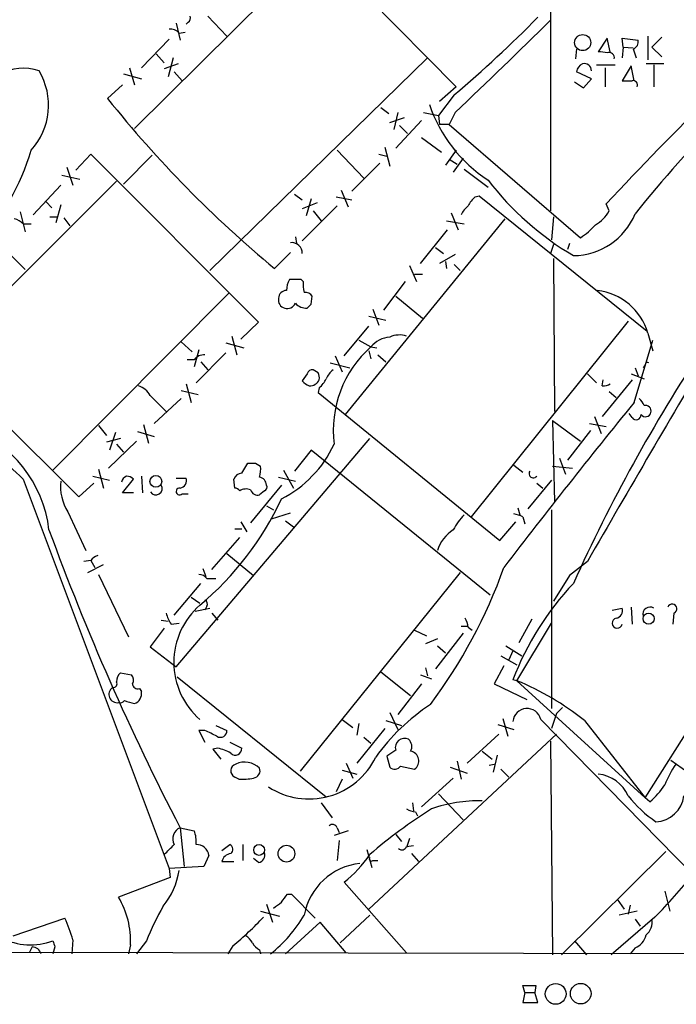
# Model space of a CAD drawing. Extents: x 17 to 144630, y -23922 to 880.
# Drawn here: x 633 to 689, y 56 to 140 of the extents above; entities that cross this region are included whole.
import ezdxf

# ---------------------------------------------------------------- set-up
doc = ezdxf.new("R2010")
doc.units = 0
doc.header["$MEASUREMENT"] = 0
doc.layers.add('MAIN', color=5, linetype='CONTINUOUS')

msp = doc.modelspace()

# ---------------------------------------------------------------- linework, layer by layer
at = {"layer": 'MAIN'}
for p, q in [((656.1667, 148.59), (670.2213, 134.366)), ((658.4527, 146.304), (642.7893, 130.81)), ((678.2647, 146.558), (678.2647, 123.7827)), ((649.0547, 140.3773), (650.6633, 138.684)), ((646.3453, 139.7847), (646.684, 138.3453)), ((647.3613, 139.8693), (647.192, 139.7)), ((646.5993, 138.938), (647.1073, 139.0227)), ((683.0907, 138.5147), (682.3287, 137.3293)), ((683.3447, 137.3293), (683.0907, 138.5147)), ((684.4453, 137.7527), (684.3607, 138.5147)), ((684.3607, 138.5147), (685.7153, 138.3453)), ((686.562, 138.684), (686.562, 136.652)), ((687.7473, 138.5993), (686.9007, 137.7527)), ((643.382, 135.9747), (645.7527, 138.43)), ((684.4453, 137.7527), (684.3607, 136.8213)), ((684.4453, 137.7527), (685.292, 137.668)), ((686.9007, 137.7527), (687.7473, 136.906)), ((644.652, 137.16), (645.3293, 136.398)), ((646.0913, 136.8213), (645.668, 135.2127)), ((667.766, 136.8213), (649.224, 118.7027)), ((680.466, 137.5833), (680.3813, 136.7367)), ((685.292, 137.5833), (685.546, 136.8213)), ((642.366, 135.9747), (642.7893, 134.5353)), ((646.5147, 136.3133), (645.3293, 135.89)), ((682.1593, 136.2287), (683.768, 136.2287)), ((682.9213, 135.9747), (682.9213, 134.366)), ((685.1227, 136.144), (684.3607, 134.874)), ((685.3767, 134.874), (685.1227, 136.144)), ((687.9167, 136.3133), (686.3927, 136.3133)), ((687.07, 136.2287), (687.07, 134.366)), ((641.858, 135.4667), (643.382, 135.0433)), ((646.176, 135.636), (646.8533, 134.874)), ((681.736, 135.0433), (680.466, 135.636)), ((641.7733, 134.5353), (640.5033, 133.35)), ((670.2213, 134.366), (668.782, 133.096)), ((680.2967, 134.7893), (681.0587, 134.2813)), ((681.0587, 134.2813), (681.736, 135.0433)), ((670.052, 133.6887), (668.6973, 131.9107)), ((663.7867, 132.588), (664.464, 132.08)), ((665.226, 132.1647), (664.8873, 130.7253)), ((667.4273, 132.1647), (668.6973, 131.9107)), ((668.6973, 131.9107), (668.782, 131.1487)), ((670.1367, 132.1647), (669.6287, 131.1487)), ((664.5487, 131.318), (665.8187, 131.7413)), ((667.258, 131.4873), (665.0567, 129.1167)), ((665.3953, 131.064), (666.0727, 130.3867)), ((669.6287, 131.1487), (668.782, 131.1487)), ((669.6287, 131.1487), (680.8047, 121.4967)), ((667.258, 130.048), (668.9513, 128.778)), ((637.794, 127.254), (639.064, 128.6087)), ((639.064, 128.6087), (653.3727, 114.3)), ((644.3133, 128.524), (641.858, 126.0687)), ((660.0613, 128.9473), (662.3473, 126.5767)), ((663.6173, 128.6087), (664.2947, 128.4393)), ((664.1253, 129.2013), (664.5487, 127.5927)), ((670.2213, 128.9473), (669.29, 127.6773)), ((663.702, 127.8467), (661.3313, 125.476)), ((669.6287, 128.1853), (670.306, 127.762)), ((670.814, 128.27), (669.9673, 127.0847)), ((636.6087, 126.8307), (638.1327, 126.492)), ((637.032, 127.508), (637.54, 125.984)), ((670.8987, 127.3387), (672.9307, 125.8147)), ((626.1947, 111.252), (641.2653, 126.3227)), ((636.524, 125.984), (634.1533, 123.444)), ((656.4207, 125.222), (657.098, 124.714)), ((660.4, 125.5607), (660.9927, 124.1213)), ((635.254, 124.5447), (635.762, 124.0367)), ((636.524, 124.2907), (636.1007, 122.7667)), ((658.368, 124.46), (657.098, 123.952)), ((657.86, 124.7987), (657.4367, 123.3593)), ((659.9767, 124.968), (661.3313, 124.714)), ((671.83, 124.968), (672.1687, 125.0527)), ((672.1687, 125.0527), (686.4773, 113.538)), ((683.26, 123.7827), (683.006, 124.3753)), ((633.0527, 123.698), (633.476, 122.0047)), ((660.0613, 124.206), (657.098, 121.2427)), ((658.0293, 123.7827), (658.7067, 122.936)), ((669.798, 123.6133), (670.3907, 122.174)), ((633.3067, 122.682), (633.984, 122.682)), ((635.5927, 123.2747), (636.1853, 123.2747)), ((636.778, 123.19), (637.286, 122.5127)), ((674.37, 123.1053), (660.7387, 106.426)), ((669.3747, 122.936), (670.8987, 122.682)), ((678.5187, 123.2747), (678.3493, 121.3273)), ((667.1733, 119.2953), (669.4593, 122.174)), ((656.5053, 121.5813), (656.59, 120.9887)), ((678.5187, 120.904), (678.2647, 120.142)), ((679.8733, 120.9887), (679.704, 120.4807)), ((631.444, 120.8193), (633.476, 118.7873)), ((654.7273, 118.872), (656.082, 120.2267)), ((668.4433, 120.65), (669.1207, 120.142)), ((670.1367, 120.0573), (668.782, 119.2953)), ((669.29, 119.4647), (669.3747, 118.872)), ((670.052, 119.2107), (670.56, 118.7027)), ((678.5187, 119.7187), (678.6033, 106.68)), ((666.242, 119.126), (666.8347, 117.7713)), ((667.3427, 118.364), (666.6653, 118.364)), ((657.0133, 117.9407), (655.9973, 117.9407)), ((657.1827, 117.7713), (657.0133, 117.9407)), ((664.0407, 115.316), (665.9033, 117.7713)), ((650.8327, 116.7553), (635.8467, 101.6847)), ((657.86, 115.824), (657.9447, 116.5013)), ((665.0567, 116.5013), (667.3427, 114.6387)), ((663.1093, 115.4007), (663.6173, 114.046)), ((653.3727, 114.3), (651.8487, 112.8607)), ((662.7707, 114.808), (664.21, 114.4693)), ((684.8687, 114.3847), (671.4913, 97.7053)), ((660.654, 111.4213), (662.7707, 113.9613)), ((686.562, 113.3687), (686.9853, 111.8447)), ((624.078, 113.284), (638.048, 99.3987)), ((646.7687, 112.6067), (647.7, 111.76)), ((650.5787, 112.522), (652.1027, 112.0987)), ((651.0867, 113.1147), (651.51, 111.506)), ((661.924, 112.776), (662.94, 112.1833)), ((685.3767, 107.442), (686.9853, 112.776)), ((648.2927, 111.9293), (647.8693, 110.49)), ((650.5787, 111.6753), (648.0387, 109.1353)), ((662.7707, 111.8447), (662.94, 111.1673)), ((662.94, 112.1833), (663.448, 112.0987)), ((647.8693, 111.0827), (647.2767, 111.0827)), ((648.462, 110.9133), (649.0547, 110.236)), ((659.4687, 110.8287), (661.162, 110.4053)), ((659.892, 111.4213), (660.4847, 110.0667)), ((663.5327, 111.506), (664.21, 110.9133)), ((658.4527, 109.982), (658.0293, 110.236)), ((685.4613, 110.4053), (685.7153, 109.728)), ((686.308, 110.6593), (686.1387, 110.4053)), ((657.5213, 109.8973), (657.098, 109.3047)), ((681.3973, 109.8973), (682.1593, 109.1353)), ((682.6673, 108.8813), (682.752, 109.3893)), ((685.2073, 109.3893), (682.6673, 106.2567)), ((685.1227, 109.8973), (686.2233, 109.474)), ((646.7687, 108.458), (648.208, 108.1193)), ((647.192, 109.0507), (647.6153, 107.442)), ((658.5373, 108.712), (658.4527, 108.2887)), ((658.4527, 108.2887), (673.9467, 95.6733)), ((683.26, 108.3733), (683.8527, 107.8653)), ((644.144, 108.0347), (645.4987, 106.68)), ((644.4827, 105.664), (646.7687, 107.7807)), ((678.434, 105.918), (680.8047, 104.14)), ((678.434, 105.918), (678.6033, 98.9753)), ((681.99, 106.2567), (682.5827, 104.8173)), ((685.2073, 106.172), (684.9533, 106.5107)), ((639.7413, 105.4947), (640.4187, 104.648)), ((643.0433, 104.9867), (644.4827, 104.5633)), ((643.5513, 105.5793), (643.9747, 103.9707)), ((681.6513, 105.0713), (679.704, 102.5313)), ((681.5667, 105.664), (683.006, 105.41)), ((641.604, 104.394), (640.4187, 104.0553)), ((642.9587, 104.14), (640.588, 101.854)), ((641.1807, 104.902), (640.6727, 103.378)), ((646.3453, 84.9207), (662.8553, 104.394)), ((641.2653, 103.886), (641.858, 103.2087)), ((657.86, 103.378), (656.4207, 101.6)), ((673.1, 91.0167), (657.86, 103.378)), ((679.0267, 102.7007), (679.5347, 101.346)), ((639.7413, 101.7693), (640.1647, 100.1607)), ((651.9333, 101.4307), (652.4413, 102.2773)), ((653.1187, 102.2773), (653.542, 102.0233)), ((655.4893, 101.6847), (656.336, 100.1607)), ((675.132, 102.108), (675.894, 101.5153)), ((678.434, 102.0233), (680.1273, 101.854)), ((633.3067, 100.9227), (645.7527, 67.7333)), ((639.2333, 101.1767), (640.6727, 100.838)), ((641.7733, 99.7373), (642.7047, 100.9227)), ((643.382, 101.1767), (643.4667, 99.7373)), ((646.3453, 101.0073), (647.192, 101.0073)), ((651.3407, 100.1607), (651.256, 100.9227)), ((655.066, 101.092), (656.5053, 100.7533)), ((678.3493, 100.838), (676.3173, 98.3827)), ((638.048, 99.3987), (639.318, 100.584)), ((655.32, 100.4147), (652.6953, 97.1973)), ((653.8807, 99.9067), (653.4573, 99.568)), ((677.0793, 100.584), (677.5873, 100.1607)), ((642.7047, 99.7373), (641.7733, 99.7373)), ((646.8533, 99.6527), (647.3613, 99.6527)), ((654.05, 98.6367), (654.6427, 98.298)), ((675.4707, 98.4673), (675.64, 97.8747)), ((678.3493, 98.298), (678.3493, 81.3647)), ((637.1167, 98.1287), (638.6407, 94.8267)), ((654.4733, 97.536), (656.082, 98.044)), ((655.6587, 97.3667), (656.336, 96.8587)), ((675.894, 97.7053), (676.0633, 97.1127)), ((651.3407, 96.6893), (651.9333, 96.6893)), ((651.8487, 97.282), (652.3567, 96.4353)), ((673.9467, 95.6733), (675.3013, 97.282)), ((649.3933, 93.218), (651.764, 95.9273)), ((650.6633, 94.5727), (652.9493, 92.71)), ((639.064, 93.98), (638.4713, 93.8953)), ((638.81, 92.964), (640.1647, 93.6413)), ((639.064, 93.98), (639.4027, 93.3873)), ((648.6313, 93.3027), (648.8853, 92.6253)), ((681.3973, 93.8953), (679.8733, 92.71)), ((639.7413, 92.7947), (642.2813, 87.4607)), ((648.97, 92.456), (649.732, 92.456)), ((670.56, 92.964), (656.9287, 76.0307)), ((679.8733, 92.71), (678.5187, 90.5087)), ((646.176, 89.3233), (648.462, 92.0327)), ((647.6153, 90.8473), (648.3773, 90.3393)), ((647.954, 89.662), (649.224, 89.916)), ((648.97, 90.0853), (648.8007, 89.7467)), ((683.514, 89.7467), (684.3607, 89.916)), ((685.1227, 90.0007), (685.2073, 88.5613)), ((649.3933, 89.4927), (649.9013, 88.9)), ((676.656, 88.9847), (675.5553, 86.9527)), ((688.7633, 89.4927), (688.6787, 88.5613)), ((645.3293, 88.2227), (644.144, 86.614)), ((645.0753, 88.9), (645.668, 88.8153)), ((645.922, 88.5613), (646.5993, 88.646)), ((670.6447, 88.392), (671.1527, 88.392)), ((671.2373, 88.3073), (671.576, 88.0533)), ((675.386, 83.7353), (678.3493, 88.646)), ((666.6653, 88.0533), (667.6813, 87.5453)), ((668.6127, 87.2913), (667.5967, 86.868)), ((670.814, 87.7993), (668.4433, 84.7513)), ((686.308, 73.7447), (695.3673, 88.0533)), ((644.144, 86.614), (646.3453, 84.9207)), ((668.6127, 86.6987), (669.29, 86.106)), ((674.4547, 86.6987), (675.8093, 85.852)), ((674.0313, 85.852), (675.386, 85.09)), ((675.0473, 86.2753), (674.7087, 85.5133)), ((667.5967, 84.836), (667.766, 84.1587)), ((674.2853, 85.0053), (673.4387, 83.4813)), ((641.604, 84.4127), (642.5353, 84.2433)), ((646.43, 84.074), (659.13, 73.8293)), ((663.7867, 84.4973), (666.3267, 82.4653)), ((667.1733, 84.2433), (668.1047, 83.9047)), ((667.258, 83.4813), (665.226, 80.8567)), ((673.4387, 83.4813), (676.2327, 82.1267)), ((675.386, 83.7353), (675.0473, 83.82)), ((675.386, 83.7353), (686.308, 73.7447)), ((643.2127, 83.058), (643.382, 82.804)), ((679.2807, 81.4493), (678.7727, 80.9413)), ((664.5487, 81.026), (665.226, 79.5867)), ((678.7727, 80.9413), (678.3493, 79.6713)), ((649.732, 79.9253), (650.6633, 79.502)), ((660.4847, 80.4333), (661.416, 79.756)), ((661.924, 80.0947), (661.7547, 79.0787)), ((664.21, 80.3487), (665.5647, 79.9253)), ((673.7773, 80.01), (675.132, 79.5867)), ((674.2007, 80.518), (674.624, 78.994)), ((677.418, 80.4333), (690.372, 67.2253)), ((681.1433, 80.3487), (686.308, 73.7447)), ((648.8007, 79.502), (648.2927, 79.502)), ((648.2927, 79.502), (648.8007, 78.486)), ((664.1253, 79.6713), (661.7547, 76.708)), ((662.3473, 78.9093), (662.94, 78.4013)), ((678.7727, 79.1633), (662.7707, 64.262)), ((671.1527, 76.708), (673.862, 79.1633)), ((650.9173, 78.486), (651.9333, 77.978)), ((678.2647, 78.5707), (678.434, 60.3673)), ((649.9013, 77.978), (649.478, 77.8933)), ((649.478, 77.8933), (650.1553, 77.0467)), ((665.0567, 77.8087), (664.2947, 77.3007)), ((664.2947, 77.3007), (664.5487, 76.3693)), ((672.4227, 77.724), (673.2693, 77.0467)), ((673.6927, 77.3853), (673.354, 75.946)), ((660.8233, 76.708), (661.416, 75.438)), ((665.48, 76.454), (666.6653, 76.2)), ((670.306, 76.8773), (670.6447, 75.3533)), ((673.0153, 76.5387), (673.4387, 76.6233)), ((688.5093, 76.962), (689.9487, 75.946)), ((660.4847, 76.1153), (661.7547, 75.7767)), ((669.7133, 76.3693), (671.1527, 75.8613)), ((674.0313, 76.2), (674.7087, 75.5227)), ((651.6793, 75.3533), (651.3407, 75.5227)), ((660.4847, 75.3533), (659.9767, 74.2527)), ((667.258, 72.9827), (669.9673, 75.438)), ((668.6973, 74.0833), (670.814, 71.882)), ((658.7067, 73.3213), (659.638, 72.0513)), ((666.496, 73.3213), (666.5807, 72.644)), ((686.7313, 73.406), (686.308, 73.7447)), ((666.75, 72.5593), (666.9193, 72.2207)), ((646.684, 71.2047), (647.0227, 67.9027)), ((646.684, 71.2047), (647.8693, 70.9507)), ((660.9927, 70.9507), (659.8073, 70.5273)), ((660.0613, 71.2047), (660.2307, 70.7813)), ((665.0567, 70.612), (665.5647, 70.0193)), ((650.24, 69.2573), (650.9173, 69.7653)), ((652.018, 69.7653), (652.018, 68.4107)), ((660.2307, 70.104), (660.0613, 68.4107)), ((666.242, 70.2733), (665.988, 69.5113)), ((665.988, 69.596), (666.5807, 69.6807)), ((649.1393, 68.834), (648.716, 67.9027)), ((662.6013, 69.342), (663.0247, 67.818)), ((666.4113, 69.0033), (667.004, 68.326)), ((679.196, 60.3673), (688.086, 69.1727)), ((650.24, 68.326), (651.256, 68.326)), ((653.3727, 68.2413), (652.9493, 68.58)), ((663.1093, 68.4107), (663.5327, 68.4107)), ((648.716, 67.9027), (645.7527, 67.7333)), ((645.7527, 67.7333), (645.8373, 66.9713)), ((645.8373, 66.9713), (641.4347, 65.278)), ((665.988, 60.5367), (660.654, 66.548)), ((655.828, 65.532), (656.1667, 65.532)), ((656.1667, 65.532), (658.1987, 63.5)), ((688.0013, 65.786), (688.4247, 64.0927)), ((654.05, 64.6853), (654.558, 63.1613)), ((683.9373, 65.1087), (684.53, 64.262)), ((653.542, 64.0927), (655.1507, 63.6693)), ((685.6307, 64.0927), (684.1067, 63.754)), ((685.038, 64.6007), (684.8687, 63.8387)), ((632.46, 61.976), (636.8627, 63.5)), ((658.622, 63.1613), (655.6587, 60.452)), ((660.8233, 60.5367), (658.622, 63.1613)), ((662.8553, 63.754), (660.3153, 61.3833)), ((687.1547, 63.5847), (683.4293, 60.3673)), ((685.4613, 63.4153), (685.8847, 62.8227)), ((637.54, 61.6373), (637.4553, 60.452)), ((643.8053, 61.5527), (642.9587, 60.452)), ((680.2967, 61.5527), (681.3127, 60.3673)), ((401.9973, 60.96), (710.6073, 60.452)), ((634.0687, 61.0447), (633.8147, 60.5367)), ((636.016, 61.0447), (635.8467, 60.452)), ((642.4507, 61.214), (642.2813, 60.452)), ((651.1713, 61.1293), (650.748, 60.452)), ((653.4573, 60.7907), (653.542, 60.452)), ((685.4613, 60.96), (685.038, 60.452)), ((676.0633, 57.15), (675.894, 57.7427)), ((675.894, 57.7427), (676.9947, 57.7427)), ((676.0633, 57.15), (675.894, 56.3033)), ((676.0633, 57.15), (676.91, 57.15)), ((676.9947, 57.7427), (676.91, 57.15)), ((677.164, 56.3033), (676.91, 57.15)), ((675.894, 56.3033), (677.164, 56.3033))]:
    msp.add_line(p, q, dxfattribs=at)
for centre, radius in [((680.9951, 138.1264), 0.6841), ((644.6155, 100.7244), 0.5042), ((686.6127, 89.0257), 0.4762), ((653.4153, 69.3071), 0.4612), ((655.7436, 68.9889), 0.7167), ((678.6949, 57.0346), 0.8856), ((680.8274, 57.0582), 0.8777)]:
    msp.add_circle(centre, radius, dxfattribs=at)
for centre, radius, start, end in [((865.5228, -44.7337), 248.8177, 131.224861, 137.18368), ((647.1919, 140.208), 0.3787, 296.571817, 26.55152), ((606.6915, 209.0546), 98.461, 310.053939, 315.703887), ((36.6003, 794.2699), 916.3797, 313.7368371, 314.4443982), ((789.4796, 39.4986), 133.7193, 131.357004, 141.06735), ((645.8495, 138.2912), 0.9902, 40.782042, 95.60984), ((685.1045, 138.186), 0.6312, 287.280921, 14.617437), ((682.4981, 135.3807), 1.9559, 72.363579, 94.968472), ((683.26, 136.8425), 0.4364, 345.966941, 112.827922), ((681.2761, 135.5575), 0.8139, 111.787031, 174.465227), ((681.1395, 135.7399), 0.5968, 358.156414, 106.099686), ((633.3412, 131.8201), 4.118, 71.302376, 120.120931), ((629.7574, 132.7905), 5.7126, 317.720104, 30.859348), ((684.784, 346.5238), 211.6502, 269.885409, 270.114592), ((685.2986, 134.5196), 0.366, 335.178926, 104.446333), ((718.4792, 195.7317), 99.8585, 218.660247, 230.325716), ((679.7022, 136.8205), 12.4213, 198.680881, 236.964839), ((614.7843, 134.635), 20.0244, 290.743684, 343.498656), ((693.044, 141.8302), 25.3458, 217.481029, 239.583854), ((673.0585, 123.401), 1.9912, 128.095812, 156.153792), ((672.4647, 122.64), 1.9897, 128.08865, 156.16616), ((680.1822, 125.6692), 5.6966, 270.299728, 337.929077), ((680.6354, 125.2218), 2.9933, 298.74077, 331.263507), ((632.1403, 121.4799), 1.675, 45.863544, 76.028469), ((677.5858, 126.494), 5.9443, 302.786712, 319.039582), ((656.1934, 120.175), 0.9052, 357.910764, 97.069274), ((658.0012, 116.8939), 2.2608, 152.418273, 177.074191), ((659.5539, 117.5172), 2.3848, 173.883473, 196.497195), ((655.7856, 116.2897), 0.7208, 93.364127, 176.635873), ((657.352, 116.1627), 0.6826, 29.738635, 97.12814), ((681.6149, 111.8821), 5.1657, 16.725485, 83.004855), ((655.8115, 116.2081), 0.7557, 170.563852, 336.658041), ((657.4839, 116.8264), 1.3416, 223.160568, 271.597425), ((573.0407, 200.3046), 119.7133, 314.885375, 315.114625), ((664.7737, 110.6509), 2.3897, 95.402598, 140.114921), ((665.3824, 111.1351), 2.0702, 72.99006, 113.748076), ((669.2305, 105.0683), 9.497, 131.480479, 187.151357), ((809.7682, 33.6888), 142.0874, 146.547413, 155.756218), ((2076.8242, -709.2636), 1610.056, 149.31249, 150.0767751), ((648.7139, 110.4606), 1.049, 85.253595, 143.626063), ((686.5197, 110.6594), 0.2116, 53.124688, 180.027065), ((657.9616, 109.7873), 0.4538, 81.419912, 165.972942), ((657.6061, 109.5588), 0.9465, 349.683783, 26.559637), ((660.9491, 108.6706), 1.9886, 128.076638, 156.171495), ((658.0294, 109.982), 1.1516, 216.024081, 252.896174), ((657.7627, 109.7208), 0.8426, 265.098004, 336.830876), ((657.3109, 110.2774), 1.9886, 308.076638, 336.171495), ((642.5009, 107.0957), 1.8925, 29.747134, 70.648803), ((682.8365, 109.6439), 0.7811, 257.490286, 310.586974), ((1115.2672, -243.2139), 554.7661, 140.796337, 142.645529), ((685.1234, 106.85), 1.1506, 17.082228, 53.983609), ((686.3503, 106.7223), 0.4827, 217.87186, 344.745922), ((686.3503, 106.7223), 0.4827, 344.745922, 105.254078), ((685.5601, 106.3837), 0.4114, 210.966145, 5.901842), ((1731.5833, 1288.471), 1617.5545, 227.0073368, 227.2365202), ((625.014, 95.3741), 10.5659, 6.688358, 70.359964), ((650.7707, 108.1034), 9.9723, 297.141908, 334.98144), ((652.78, 271.6272), 169.3502, 269.885409, 270.114592), ((651.1733, 101.7692), 2.3823, 343.485048, 6.122934), ((676.783, 101.3883), 0.3642, 144.455006, 324.46781), ((640.4584, 100.2626), 3.9649, 172.890757, 212.560966), ((642.3449, 100.5523), 0.6664, 110.455419, 169.941222), ((642.0524, 100.2192), 0.9594, 47.162672, 86.438195), ((646.5941, 100.7903), 0.6361, 278.12628, 19.947705), ((652.0121, 100.6202), 0.8144, 95.553068, 158.194671), ((653.3022, 100.3583), 0.7499, 4.313153, 78.063729), ((644.6097, 100.1184), 0.5462, 212.471192, 32.467974), ((646.6417, 99.8644), 0.2993, 81.875312, 314.986465), ((651.298, 99.6098), 0.5525, 32.502209, 85.567893), ((652.303, 99.142), 0.9355, 65.207322, 125.178156), ((653.298, 100.1788), 0.6312, 197.280921, 284.617437), ((653.7112, 100.2454), 0.3787, 296.585347, 26.55152), ((631.2712, 110.4694), 26.5459, 310.120502, 334.949218), ((674.6351, 94.158), 5.2702, 135.151444, 152.33802), ((674.5828, 95.0418), 2.9687, 63.789688, 79.339205), ((838.2579, 170.6559), 215.8497, 200.063923, 207.435049), ((671.7929, 93.8088), 3.3391, 123.142774, 162.251472), ((639.9947, 93.3034), 1.1507, 107.082228, 143.983609), ((632.0999, 108.4865), 44.8062, 323.290585, 340.306453), ((648.2288, 91.8204), 0.9764, 40.614024, 86.247599), ((698.3725, 74.8818), 24.9791, 136.637717, 159.033203), ((652.5614, 85.3016), 6.4193, 130.677097, 229.322321), ((648.6312, 90.2546), 0.3787, 333.44848, 63.414653), ((683.7627, 89.6991), 0.6361, 278.13265, 19.936165), ((686.7328, 89.4007), 0.6158, 56.800224, 195.252671), ((688.6257, 89.8631), 0.3951, 290.379542, 159.620458), ((647.8055, 89.9792), 2.3575, 191.90906, 216.972457), ((668.3231, 87.7592), 2.9653, 10.651703, 26.219406), ((683.9374, 88.646), 0.4317, 101.315138, 348.684862), ((642.2311, 83.6777), 0.9662, 130.47072, 181.601349), ((642.088, 83.8079), 0.6242, 328.453829, 44.227622), ((641.3104, 82.5596), 0.6981, 123.346302, 280.257128), ((640.9691, 83.4813), 0.3412, 262.862488, 29.765709), ((643.0809, 83.5001), 0.4613, 182.335786, 286.600508), ((666.1303, 61.4134), 24.1648, 51.590586, 67.478825), ((642.5118, 82.6308), 0.8873, 288.224626, 11.256742), ((641.5618, 82.3382), 0.4825, 254.728219, 322.130224), ((644.0123, 87.4024), 5.7461, 248.888895, 257.711079), ((677.7073, 66.9904), 17.6157, 123.361794, 144.515559), ((676.246, 80.1617), 1.2031, 13.047448, 175.122057), ((522.3087, -174.752), 283.9812, 63.320357, 63.54954), ((650.113, 79.4597), 0.5519, 237.533585, 4.395521), ((665.8187, 78.0242), 0.7918, 64.684111, 195.791349), ((665.617, 78.1278), 0.8165, 330.361301, 48.569835), ((649.3227, 74.8308), 3.1999, 58.345929, 79.582729), ((651.3929, 77.9307), 0.5425, 223.886948, 5.002223), ((666.1785, 76.8915), 0.8457, 305.144659, 79.90606), ((651.5882, 76.0572), 0.589, 106.053614, 245.153524), ((652.1934, 74.9661), 1.8266, 46.213402, 114.867376), ((657.6671, 79.9931), 6.3371, 237.039166, 334.009121), ((664.978, 76.8108), 0.6158, 225.802667, 324.596423), ((696.2453, 71.6597), 8.8381, 145.832374, 158.872752), ((652.8594, 76.0677), 0.6361, 278.125007, 19.947705), ((681.9912, 72.6534), 3.1415, 23.657679, 83.832618), ((652.018, 79.8385), 4.498, 265.681504, 281.949474), ((681.6099, 79.205), 7.7367, 311.449406, 325.701331), ((693.455, 80.7835), 10.9961, 218.66168, 235.579391), ((687.1407, 74.1961), 2.4854, 272.273656, 353.48262), ((672.1137, 61.3595), 12.1351, 88.540905, 109.290804), ((692.3109, 34.7016), 45.1491, 122.421194, 130.723332), ((666.8349, 74.0839), 1.527, 236.315136, 266.812677), ((659.6662, 71.0636), 0.4195, 19.652905, 132.275526), ((647.0888, 70.2525), 1.0347, 113.031353, 208.090728), ((645.8794, 70.0615), 2.1795, 352.189251, 24.077796), ((434.0902, 281.0295), 299.3542, 314.882025, 315.111194), ((648.0639, 68.679), 1.0866, 8.201696, 91.32891), ((650.7278, 69.3585), 0.4488, 307.666685, 65.022443), ((651.1135, 68.1106), 0.8996, 97.119487, 166.147565), ((653.2827, 68.8711), 0.6361, 278.13265, 19.936165), ((653.7862, 75.1324), 10.9936, 308.660948, 325.582981), ((665.5929, 69.7371), 0.4195, 227.724474, 340.347095), ((662.5776, 62.7896), 5.3972, 96.050625, 169.706738), ((662.9823, 68.5377), 0.1796, 135, 315), ((640.3539, 68.5146), 6.3173, 320.731396, 351.345548), ((659.9615, 90.858), 38.5137, 314.915739, 322.148398), ((486.233, 192.2053), 211.6804, 323.014179, 323.24334), ((635.2368, 61.5695), 7.2227, 357.178754, 30.894101), ((527.9694, 233.9417), 211.6804, 306.75666, 306.985821), ((666.06, 52.5739), 23.9977, 150.156356, 158.028075), ((626.0339, 58.508), 11.9241, 15.214661, 24.749366), ((634.063, 82.0477), 27.0236, 309.278323, 316.904358), ((647.0192, 69.7823), 11.8897, 308.303302, 329.534431), ((685.4348, 63.1925), 1.4827, 310.242939, 8.642161), ((633.9407, 66.7995), 5.5823, 243.432195, 289.964516), ((762.9387, 103.6262), 133.8752, 198.317001, 198.54617), ((651.5526, 60.6639), 1.4964, 28.735138, 61.264862), ((654.1776, 62.1036), 1.4975, 208.750617, 241.249383), ((684.8874, 62.39), 1.5409, 291.867006, 347.660345), ((634.044, 60.2268), 0.8183, 15.974249, 88.270234)]:
    msp.add_arc(centre, radius, start, end, dxfattribs=at)

doc.saveas('drawing.dxf')
